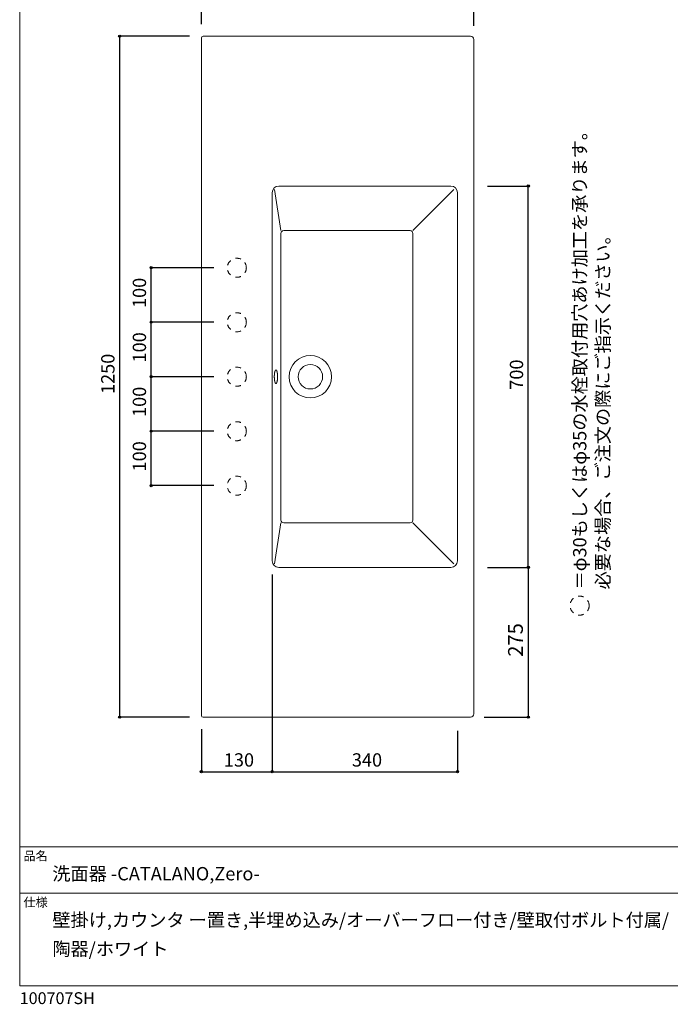
# Model space of a CAD drawing. Units: millimetres. Extents: x -975 to 975, y -1428 to 1406.
# Drawn here: x -975 to 219, y -1428 to 379 of the extents above; entities that cross this region are included whole.
import ezdxf

# ---------------------------------------------------------------- set-up
doc = ezdxf.new("R2010")
doc.units = ezdxf.units.MM
doc.header["$LTSCALE"] = 5.08
doc.header["$PDMODE"] = 1
doc.header["$PDSIZE"] = -2
doc.linetypes.add('STYLE_23', pattern=[3.937008, 1.968504, -1.968504])
for name, color, linetype in [('ADF70-0404', 7, 'Continuous'), ('notes', 7, 'Continuous'), ('template', 7, 'Continuous')]:
    doc.layers.add(name, color=color, linetype=linetype)
doc.styles.add('MS UI Gothic', font='txt', dxfattribs={"bigfont": 'MS UI Gothic'})
doc.styles.add('ＭＳ ゴシック', font='txt', dxfattribs={"bigfont": 'ＭＳ ゴシック'})
doc.dimstyles.new('TformSENN', dxfattribs={"dimtxt": 21.828125, "dimasz": 3.999756, "dimexe": 0, "dimexo": 25, "dimgap": 0.5, "dimtad": 1, "dimdec": 1, "dimzin": 11, "dimdsep": 46, "dimtxsty": 'MS UI Gothic', "dimblk": 'DOT', "dimcen": 0, "dimazin": 0, "dimtfac": 0.8, "dimtdec": 1, "dimtix": 1, "dimtmove": 0, "dimatfit": 0, "dimldrblk": 'DOT', "dimfxl": 1, "dimfrac": 2, "dimtolj": 1, "dimtzin": 11, "dimarcsym": 0})

# ---------------------------------------------------------------- blocks, each defined once
blk = doc.blocks.new('*D10')
at = {"linetype": 'Continuous', "lineweight": -2}
h = blk.add_hatch(color=0, dxfattribs=at)
edge = h.paths.add_edge_path()
edge.add_arc((-641.5, 449), 2, 0, 360, ccw=False)
h = blk.add_hatch(color=0, dxfattribs=at)
edge = h.paths.add_edge_path()
edge.add_arc((-141.5, 449), 2, 0, 360, ccw=False)
at = {"color": 0, "linetype": 'Continuous', "lineweight": -2}
for p, q in [((-641.5, 371), (-641.5, 449)), ((-641.5, 449), (-141.5, 449)), ((-141.5, 368), (-141.5, 449))]:
    blk.add_line(p, q, dxfattribs=at)
for centre in [(-641.5, 449), (-141.5, 449)]:
    blk.add_circle(centre, 2, dxfattribs=at)
at = {"layer": 'Defpoints', "color": 0, "lineweight": 0}
for p in [(-641.5, 449), (-641.5, 346), (-141.5, 343)]:
    blk.add_point(p, dxfattribs=at)
at = {"color": 0, "insert": (-415.3, 482.8), "char_height": 24.43, "attachment_point": 1, "line_spacing_factor": 0.782827, "style": 'ＭＳ ゴシック'}
blk.add_mtext('500', dxfattribs=at)
blk = doc.blocks.new('_DOT')
at = {"color": 0, "linetype": 'ByBlock', "lineweight": -2}
blk.add_line((-0.5, 0), (-1, 0), dxfattribs=at)
at = {"color": 0, "linetype": 'ByBlock', "lineweight": -2, "const_width": 0.5}
blk.add_lwpolyline([(-0.25, 0, 1), (0.25, 0, 1)], format="xyb", close=True, dxfattribs=at)
blk = doc.blocks.new('*D13')
at = {"linetype": 'Continuous', "lineweight": -2}
h = blk.add_hatch(color=0, dxfattribs=at)
edge = h.paths.add_edge_path()
edge.add_arc((-41.5, 74), 2, 0, 360, ccw=False)
h = blk.add_hatch(color=0, dxfattribs=at)
edge = h.paths.add_edge_path()
edge.add_arc((-41.5, -626), 2, 0, 360, ccw=False)
at = {"color": 0, "linetype": 'Continuous', "lineweight": -2}
for p, q in [((-116.5, 74), (-41.5, 74)), ((-41.5, -626), (-41.5, 74)), ((-116.5, -626), (-41.5, -626))]:
    blk.add_line(p, q, dxfattribs=at)
for centre in [(-41.5, 74), (-41.5, -626)]:
    blk.add_circle(centre, 2, dxfattribs=at)
at = {"layer": 'Defpoints', "color": 0, "lineweight": 0}
for p in [(-141.5, 74), (-141.5, -626), (-41.5, -626)]:
    blk.add_point(p, dxfattribs=at)
at = {"color": 0, "insert": (-75.4, -299.9), "char_height": 24.43, "attachment_point": 1, "rotation": 90, "line_spacing_factor": 0.782827, "style": 'ＭＳ ゴシック'}
blk.add_mtext('700', dxfattribs=at)
blk = doc.blocks.new('*D17')
at = {"linetype": 'Continuous', "lineweight": -2}
h = blk.add_hatch(color=0, dxfattribs=at)
edge = h.paths.add_edge_path()
edge.add_arc((-41.5, -626), 2, 0, 360, ccw=False)
h = blk.add_hatch(color=0, dxfattribs=at)
edge = h.paths.add_edge_path()
edge.add_arc((-41.5, -901), 2, 0, 360, ccw=False)
at = {"color": 0, "linetype": 'Continuous', "lineweight": -2}
for p, q in [((-116.5, -626), (-41.5, -626)), ((-41.5, -626), (-41.5, -901)), ((-122.5, -901), (-41.5, -901))]:
    blk.add_line(p, q, dxfattribs=at)
for centre in [(-41.5, -626), (-41.5, -901)]:
    blk.add_circle(centre, 2, dxfattribs=at)
at = {"layer": 'Defpoints', "color": 0, "lineweight": 0}
for p in [(-141.5, -626), (-41.5, -626), (-147.5, -901)]:
    blk.add_point(p, dxfattribs=at)
at = {"color": 0, "insert": (-78.6, -790), "char_height": 27.15, "attachment_point": 1, "rotation": 90, "line_spacing_factor": 0.782827, "style": 'ＭＳ ゴシック'}
blk.add_mtext('275', dxfattribs=at)
blk = doc.blocks.new('*D18')
at = {"linetype": 'Continuous', "lineweight": -2}
h = blk.add_hatch(color=0, dxfattribs=at)
edge = h.paths.add_edge_path()
edge.add_arc((-791.5, 349), 2, 0, 360, ccw=False)
h = blk.add_hatch(color=0, dxfattribs=at)
edge = h.paths.add_edge_path()
edge.add_arc((-791.5, -901), 2, 0, 360, ccw=False)
at = {"color": 0, "linetype": 'Continuous', "lineweight": -2}
for p, q in [((-663.5, 349), (-791.5, 349)), ((-791.5, -901), (-791.5, 349)), ((-663.5, -901), (-791.5, -901))]:
    blk.add_line(p, q, dxfattribs=at)
for centre in [(-791.5, 349), (-791.5, -901)]:
    blk.add_circle(centre, 2, dxfattribs=at)
at = {"layer": 'Defpoints', "color": 0, "lineweight": 0}
for p in [(-638.5, 349), (-791.5, -901), (-638.5, -901)]:
    blk.add_point(p, dxfattribs=at)
at = {"color": 0, "insert": (-825.4, -307.8), "char_height": 24.43, "attachment_point": 1, "rotation": 90, "line_spacing_factor": 0.782827, "style": 'ＭＳ ゴシック'}
blk.add_mtext('1250', dxfattribs=at)
blk = doc.blocks.new('*D19')
at = {"linetype": 'Continuous', "lineweight": -2}
h = blk.add_hatch(color=0, dxfattribs=at)
edge = h.paths.add_edge_path()
edge.add_arc((-733.6, -376), 2, 0, 360, ccw=False)
h = blk.add_hatch(color=0, dxfattribs=at)
edge = h.paths.add_edge_path()
edge.add_arc((-733.6, -476), 2, 0, 360, ccw=False)
at = {"color": 0, "linetype": 'Continuous', "lineweight": -2}
for p, q in [((-630.9, -376), (-733.6, -376)), ((-733.6, -476), (-733.6, -376)), ((-618.4, -476), (-733.6, -476))]:
    blk.add_line(p, q, dxfattribs=at)
for centre in [(-733.6, -376), (-733.6, -476)]:
    blk.add_circle(centre, 2, dxfattribs=at)
at = {"layer": 'Defpoints', "color": 0, "lineweight": 0}
for p in [(-605.9, -376), (-733.6, -476), (-593.4, -476)]:
    blk.add_point(p, dxfattribs=at)
at = {"color": 0, "insert": (-767.5, -449.9), "char_height": 24.43, "attachment_point": 1, "rotation": 90, "line_spacing_factor": 0.782827, "style": 'ＭＳ ゴシック'}
blk.add_mtext('100', dxfattribs=at)
blk = doc.blocks.new('*D20')
at = {"linetype": 'Continuous', "lineweight": -2}
h = blk.add_hatch(color=0, dxfattribs=at)
edge = h.paths.add_edge_path()
edge.add_arc((-733.6, -276), 2, 0, 360, ccw=False)
h = blk.add_hatch(color=0, dxfattribs=at)
edge = h.paths.add_edge_path()
edge.add_arc((-733.6, -376), 2, 0, 360, ccw=False)
at = {"color": 0, "linetype": 'Continuous', "lineweight": -2}
for p, q in [((-630.9, -276), (-733.6, -276)), ((-733.6, -376), (-733.6, -276)), ((-618.4, -376), (-733.6, -376))]:
    blk.add_line(p, q, dxfattribs=at)
for centre in [(-733.6, -276), (-733.6, -376)]:
    blk.add_circle(centre, 2, dxfattribs=at)
at = {"layer": 'Defpoints', "color": 0, "lineweight": 0}
for p in [(-605.9, -276), (-733.6, -376), (-593.4, -376)]:
    blk.add_point(p, dxfattribs=at)
at = {"color": 0, "insert": (-767.5, -349.9), "char_height": 24.43, "attachment_point": 1, "rotation": 90, "line_spacing_factor": 0.782827, "style": 'ＭＳ ゴシック'}
blk.add_mtext('100', dxfattribs=at)
blk = doc.blocks.new('*D21')
at = {"linetype": 'Continuous', "lineweight": -2}
h = blk.add_hatch(color=0, dxfattribs=at)
edge = h.paths.add_edge_path()
edge.add_arc((-733.6, -176), 2, 0, 360, ccw=False)
h = blk.add_hatch(color=0, dxfattribs=at)
edge = h.paths.add_edge_path()
edge.add_arc((-733.6, -276), 2, 0, 360, ccw=False)
at = {"color": 0, "linetype": 'Continuous', "lineweight": -2}
for p, q in [((-630.9, -176), (-733.6, -176)), ((-733.6, -276), (-733.6, -176)), ((-618.4, -276), (-733.6, -276))]:
    blk.add_line(p, q, dxfattribs=at)
for centre in [(-733.6, -176), (-733.6, -276)]:
    blk.add_circle(centre, 2, dxfattribs=at)
at = {"layer": 'Defpoints', "color": 0, "lineweight": 0}
for p in [(-605.9, -176), (-733.6, -276), (-593.4, -276)]:
    blk.add_point(p, dxfattribs=at)
at = {"color": 0, "insert": (-767.5, -249.9), "char_height": 24.43, "attachment_point": 1, "rotation": 90, "line_spacing_factor": 0.782827, "style": 'ＭＳ ゴシック'}
blk.add_mtext('100', dxfattribs=at)
blk = doc.blocks.new('*D22')
at = {"linetype": 'Continuous', "lineweight": -2}
h = blk.add_hatch(color=0, dxfattribs=at)
edge = h.paths.add_edge_path()
edge.add_arc((-733.6, -76), 2, 0, 360, ccw=False)
h = blk.add_hatch(color=0, dxfattribs=at)
edge = h.paths.add_edge_path()
edge.add_arc((-733.6, -176), 2, 0, 360, ccw=False)
at = {"color": 0, "linetype": 'Continuous', "lineweight": -2}
for p, q in [((-618.4, -76), (-733.6, -76)), ((-733.6, -176), (-733.6, -76)), ((-618.4, -176), (-733.6, -176))]:
    blk.add_line(p, q, dxfattribs=at)
for centre in [(-733.6, -76), (-733.6, -176)]:
    blk.add_circle(centre, 2, dxfattribs=at)
at = {"layer": 'Defpoints', "color": 0, "lineweight": 0}
for p in [(-593.4, -76), (-733.6, -176), (-593.4, -176)]:
    blk.add_point(p, dxfattribs=at)
at = {"color": 0, "insert": (-767.5, -149.9), "char_height": 24.43, "attachment_point": 1, "rotation": 90, "line_spacing_factor": 0.782827, "style": 'ＭＳ ゴシック'}
blk.add_mtext('100', dxfattribs=at)
blk = doc.blocks.new('*D23')
at = {"linetype": 'Continuous', "lineweight": -2}
h = blk.add_hatch(color=0, dxfattribs=at)
edge = h.paths.add_edge_path()
edge.add_arc((-641.5, -1001), 2, 0, 360, ccw=False)
h = blk.add_hatch(color=0, dxfattribs=at)
edge = h.paths.add_edge_path()
edge.add_arc((-511.5, -1001), 2, 0, 360, ccw=False)
at = {"color": 0, "linetype": 'Continuous', "lineweight": -2}
for p, q in [((-641.5, -923), (-641.5, -1001)), ((-511.5, -926), (-511.5, -1001)), ((-641.5, -1001), (-511.5, -1001))]:
    blk.add_line(p, q, dxfattribs=at)
for centre in [(-641.5, -1001), (-511.5, -1001)]:
    blk.add_circle(centre, 2, dxfattribs=at)
at = {"layer": 'Defpoints', "color": 0, "lineweight": 0}
for p in [(-641.5, -898), (-511.5, -901), (-641.5, -1001)]:
    blk.add_point(p, dxfattribs=at)
at = {"color": 0, "insert": (-600.3, -967.2), "char_height": 24.43, "attachment_point": 1, "line_spacing_factor": 0.782827, "style": 'ＭＳ ゴシック'}
blk.add_mtext('130', dxfattribs=at)
blk = doc.blocks.new('*D24')
at = {"linetype": 'Continuous', "lineweight": -2}
h = blk.add_hatch(color=0, dxfattribs=at)
edge = h.paths.add_edge_path()
edge.add_arc((-511.5, -1001), 2, 0, 360, ccw=False)
h = blk.add_hatch(color=0, dxfattribs=at)
edge = h.paths.add_edge_path()
edge.add_arc((-171.5, -1001), 2, 0, 360, ccw=False)
at = {"color": 0, "linetype": 'Continuous', "lineweight": -2}
for p, q in [((-511.5, -639), (-511.5, -1001)), ((-171.5, -926), (-171.5, -1001)), ((-511.5, -1001), (-171.5, -1001))]:
    blk.add_line(p, q, dxfattribs=at)
for centre in [(-511.5, -1001), (-171.5, -1001)]:
    blk.add_circle(centre, 2, dxfattribs=at)
at = {"layer": 'Defpoints', "color": 0, "lineweight": 0}
for p in [(-511.5, -614), (-171.5, -901), (-511.5, -1001)]:
    blk.add_point(p, dxfattribs=at)
at = {"color": 0, "insert": (-365.3, -967.2), "char_height": 24.43, "attachment_point": 1, "line_spacing_factor": 0.782827, "style": 'ＭＳ ゴシック'}
blk.add_mtext('340', dxfattribs=at)

msp = doc.modelspace()

# ---------------------------------------------------------------- linework, layer by layer
at = {"layer": 'ADF70-0404', "color": 7, "linetype": 'Continuous', "lineweight": 15}
for p, q in [((-641.5, 98.95), (-641.5, 345.95)), ((-638.5, 348.95), (-147.5, 348.95)), ((-141.5, -646.05), (-141.5, 342.95)), ((-641.5, 98.95), (-641.5, -651.05)), ((-183.5, 73.95), (-499.5, 73.95)), ((-511.5, 61.95), (-511.5, -614.05)), ((-507.51, 67.43), (-495.47, -7.95)), ((-177.99, 67.43), (-253.37, -7.95)), ((-171.5, -614.05), (-171.5, 61.95)), ((-495.47, -539.18), (-495.47, -12.95)), ((-258.37, -7.95), (-490.47, -7.95)), ((-253.37, -539.18), (-253.37, -12.95)), ((-507.51, -619.55), (-495.47, -544.18)), ((-258.37, -544.18), (-490.47, -544.18)), ((-177.99, -619.55), (-253.37, -544.18)), ((-499.5, -626.05), (-183.5, -626.05)), ((-141.5, -895.05), (-141.5, -646.05)), ((-641.5, -651.05), (-641.5, -898.05)), ((-638.5, -901.05), (-147.5, -901.05))]:
    msp.add_line(p, q, dxfattribs=at)
at = {"layer": 'ADF70-0404', "color": 7, "linetype": 'STYLE_23', "lineweight": 15}
for centre in [(-576.5, -76.05), (-576.5, -176.05), (-576.5, -276.05), (-576.5, -376.05), (-576.5, -476.05)]:
    msp.add_circle(centre, 17.5, dxfattribs=at)
at = {"layer": 'ADF70-0404', "color": 7, "linetype": 'Continuous', "lineweight": 15}
for radius in [39, 22.5]:
    msp.add_circle((-441.5, -276.05), radius, dxfattribs=at)
for centre, radius, start, end in [((-638.5, 345.95), 3, 90, 180), ((-147.5, 342.95), 6, 0, 90), ((-499.5, 61.95), 12, 90, 180), ((-183.5, 61.95), 12, 0, 90), ((-490.47, -12.95), 5, 90, 180), ((-258.37, -12.95), 5, 0, 90), ((-490.47, -539.18), 5, 180, 270), ((-258.37, -539.18), 5, 270, 0), ((-499.5, -614.05), 12, 180, 270), ((-183.5, -614.05), 12, 270, 0), ((-638.5, -898.05), 3, 180, 270), ((-147.5, -895.05), 6, 270, 0)]:
    msp.add_arc(centre, radius, start, end, dxfattribs=at)
msp.add_open_spline([(-504.66, -263.55), (-504.74, -263.55), (-504.81, -263.55), (-505.62, -263.87), (-506.53, -266.16), (-507.03, -268.26), (-507.4, -270.77), (-507.71, -274.77), (-507.61, -278.65), (-507.4, -281.33), (-507.03, -283.83), (-506.53, -285.94), (-505.61, -288.23), (-504.66, -288.62), (-503.7, -288.23), (-502.79, -285.94), (-502.29, -283.83), (-501.92, -281.33), (-501.61, -277.33), (-501.71, -273.45), (-501.92, -270.77), (-502.29, -268.26), (-502.79, -266.16), (-503.71, -263.87), (-504.51, -263.55), (-504.58, -263.55), (-504.66, -263.55)], degree=2, knots=[0, 0, 0, 1, 1, 2, 3, 4, 5, 6, 7, 8, 9, 10, 11, 12, 13, 14, 15, 16, 17, 18, 19, 20, 21, 22, 22, 23, 23, 23], dxfattribs=at)
at = {"layer": 'notes', "color": 7, "linetype": 'STYLE_23', "lineweight": 15}
msp.add_circle((52.69, -696.12), 17.5, dxfattribs=at)
at = {"layer": 'template', "color": 7, "linetype": 'Continuous', "lineweight": 5}
for p, q in [((975, -1139), (-975, -1139)), ((975, -1224), (-975, -1224))]:
    msp.add_line(p, q, dxfattribs=at)
at = {"layer": 'template', "color": 7, "linetype": 'Continuous', "lineweight": 5, "flags": 128}
msp.add_lwpolyline([(975, 1406), (-975, 1406), (-975, -1394), (975, -1394), (975, 1406)], dxfattribs=at)

# ---------------------------------------------------------------- texts
at = {"layer": 'notes', "color": 7, "insert": (40.67, -666.5), "char_height": 24.4326, "width": 860.9011, "attachment_point": 1, "rotation": 90, "line_spacing_factor": 1.043769, "style": 'ＭＳ ゴシック'}
msp.add_mtext('＝φ30もしくはφ35の水栓取付用穴あけ加工を承ります。\\P  必要な場合、ご注文の際にご指示ください。', dxfattribs=at)
at = {"layer": 'template', "color": 7, "attachment_point": 1, "style": 'ＭＳ ゴシック'}
for s, insert, char_height, line_spacing_factor in [('品名', (-968, -1147.42), 16.288, 0.782827), ('洗面器 -CATALANO,Zero-', (-915, -1176), 24.4326, 0.782827), ('仕様', (-968, -1232.42), 16.288, 0.782827), ('壁掛け,カウンタ ー置き,半埋め込み/オーバーフロー付き/壁取付ボルト付属/\\P陶器/ホワイト', (-915, -1261), 24.4326, 1.304711), ('100707SH', (-975, -1405.86), 21.718, 0.782827)]:
    msp.add_mtext(s, dxfattribs=dict(at, insert=insert, char_height=char_height, line_spacing_factor=line_spacing_factor))

# ---------------------------------------------------------------- dimensions: what is measured, and where the dimension line sits
at = {"layer": 'notes', "color": 7, "linetype": 'Continuous', "lineweight": 5}
for base, p1, p2, picture, middle in [((-641.5, 448.95), (-141.5, 342.95), (-641.5, 345.95), '*D10', (-391.5, 448.95)), ((-511.5, -1001.05), (-171.5, -901.05), (-511.5, -614.05), '*D24', (-341.5, -1001.05)), ((-641.5, -1001.05), (-511.5, -901.05), (-641.5, -898.05), '*D23', (-576.5, -1001.05))]:
    dim = msp.add_linear_dim(base=base, p1=p1, p2=p2, dimstyle='TformSENN', override={"dimtxt": 24.432617, "dimgap": 5, "dimpost": '<>', "dimtxsty": 'ＭＳ ゴシック', "dimtmove": 2}, dxfattribs=at)
    dim.commit()
    dim.dimension.update_dxf_attribs({"geometry": picture, "text_midpoint": middle})
dim = msp.add_linear_dim(base=(-791.5, -901.05), p1=(-638.5, 348.95), p2=(-638.5, -901.05), angle=90, dimstyle='TformSENN', override={"dimtxt": 24.432617, "dimgap": 5, "dimpost": '<>', "dimtxsty": 'ＭＳ ゴシック', "dimtmove": 2}, dxfattribs=at)
dim.commit()
dim.dimension.update_dxf_attribs({"geometry": '*D18', "text_midpoint": (-796.5, -276.05), "dimtype": 128})
for base, p1, p2, override, picture, middle in [((-41.5, -626.05), (-141.5, 73.95), (-141.5, -626.05), {"dimtxt": 24.432617, "dimgap": 5, "dimpost": '<>', "dimtxsty": 'ＭＳ ゴシック', "dimtmove": 2}, '*D13', (-41.5, -276.05)), ((-733.6, -176.05), (-593.45, -76.05), (-593.45, -176.05), {"dimtxt": 24.432617, "dimgap": 5, "dimpost": '<>', "dimtxsty": 'ＭＳ ゴシック', "dimtmove": 2}, '*D22', (-733.6, -126.05)), ((-733.6, -276.05), (-605.95, -176.05), (-593.45, -276.05), {"dimtxt": 24.432617, "dimgap": 5, "dimpost": '<>', "dimtxsty": 'ＭＳ ゴシック', "dimtmove": 2}, '*D21', (-733.6, -226.05)), ((-733.6, -376.05), (-605.95, -276.05), (-593.45, -376.05), {"dimtxt": 24.432617, "dimgap": 5, "dimpost": '<>', "dimtxsty": 'ＭＳ ゴシック', "dimtmove": 2}, '*D20', (-733.6, -326.05)), ((-733.6, -476.05), (-605.95, -376.05), (-593.45, -476.05), {"dimtxt": 24.432617, "dimgap": 5, "dimpost": '<>', "dimtxsty": 'ＭＳ ゴシック', "dimtmove": 2}, '*D19', (-733.6, -426.05)), ((-41.5, -626.05), (-147.5, -901.05), (-141.5, -626.05), {"dimtxt": 27.147352, "dimgap": 5, "dimpost": '<>', "dimtxsty": 'ＭＳ ゴシック', "dimtmove": 2}, '*D17', (-41.5, -763.55))]:
    dim = msp.add_linear_dim(base=base, p1=p1, p2=p2, angle=90, dimstyle='TformSENN', override=override, dxfattribs=at)
    dim.commit()
    dim.dimension.update_dxf_attribs({"geometry": picture, "text_midpoint": middle})

doc.saveas('drawing.dxf')
